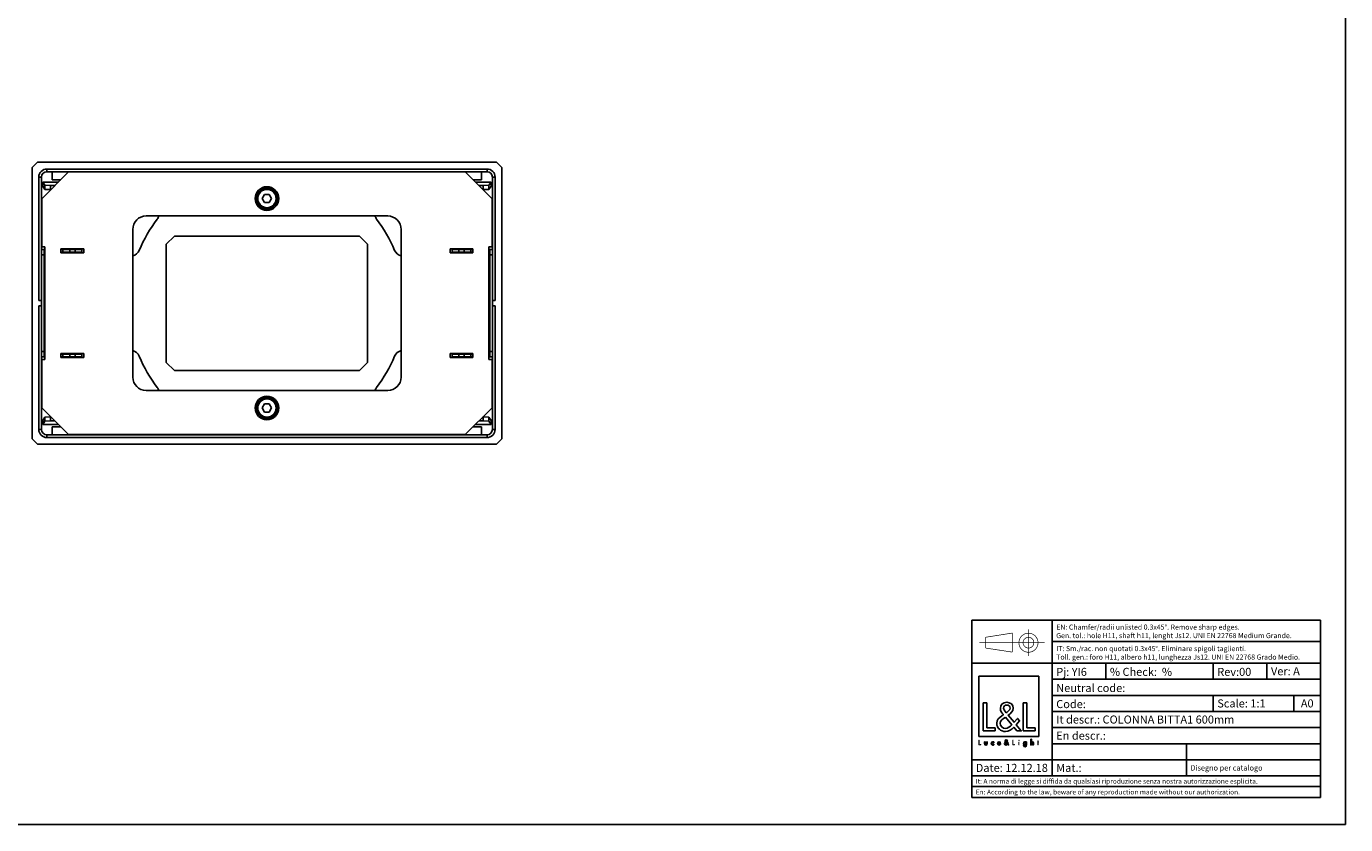
# Paper-space layout 'Foglio 1' of a CAD drawing. Extents: x 0 to 841, y 0 to 1189.
# Drawn here: x 349 to 841, y 0 to 297 of the extents above; entities that cross this region are included whole.
import ezdxf

# ---------------------------------------------------------------- set-up
doc = ezdxf.new("R2010")
doc.units = 0
doc.header["$LTSCALE"] = 77.505185
doc.linetypes.add('CENTER', pattern=[0.6, 0.375, -0.075, 0.075, -0.075])
doc.layers.get('0').update_dxf_attribs({"linetype": 'CONTINUOUS'})
for name, color, linetype in [('02___PRT_ALL_AXES', 7, 'CONTINUOUS'), ('7_ALL_FEATURES', 7, 'CONTINUOUS'), ('9_SOLID', 7, 'CONTINUOUS'), ('DEFAULT_1', 7, 'CENTER')]:
    doc.layers.add(name, color=color, linetype=linetype)
doc.styles.add('TEXTSTYLE_3', font='txt', dxfattribs={"width": 0.85})

# ---------------------------------------------------------------- blocks, each defined once
blk = doc.blocks.new('PROIEZIONE_EU_BL0', base_point=(716.69, 67.75))
at = {"color": 7, "linetype": 'Continuous', "const_width": 0.25}
for points in [[(706.82, 69.75), (716.82, 71.33)], [(706.82, 65.75), (706.82, 69.75)], [(716.82, 71.33), (716.82, 64.23)], [(716.82, 64.23), (706.83, 65.75)]]:
    blk.add_lwpolyline(points, dxfattribs=at)
for points in [[(719.27, 67.73, 1), (726.38, 67.73, 1)], [(720.82, 67.75, 1), (724.83, 67.75, 1)]]:
    blk.add_lwpolyline(points, format="xyb", close=True, dxfattribs=at)
at = {"layer": 'DEFAULT_1', "color": 7, "linetype": 'CENTER', "const_width": 0.25}
for points in [[(722.82, 72.75), (722.82, 62.75)], [(728.82, 67.75), (704.57, 67.75)]]:
    blk.add_lwpolyline(points, dxfattribs=at)
blk = doc.blocks.new('LOGO2_BL1', base_point=(715.52, 42.13))
at = {"color": 7, "linetype": 'Continuous'}
for p, q in [((726.73, 55.25), (704.31, 55.25)), ((704.31, 55.25), (704.31, 32.84)), ((726.73, 32.84), (726.73, 55.25)), ((707.26, 45.32), (705.96, 45.32)), ((705.96, 45.32), (705.96, 34.86)), ((707.26, 36.06), (707.26, 45.32)), ((722.2, 45.32), (720.9, 45.32)), ((720.9, 45.32), (720.9, 34.86)), ((722.2, 36.06), (722.2, 45.32)), ((705.96, 34.86), (710.44, 34.86)), ((710.44, 36.06), (707.26, 36.06)), ((710.44, 34.86), (710.44, 36.06)), ((720.9, 34.86), (725.38, 34.86)), ((725.38, 36.06), (722.2, 36.06)), ((725.38, 34.86), (725.38, 36.06)), ((704.31, 32.84), (726.73, 32.84))]:
    blk.add_line(p, q, dxfattribs=at)
at = {"color": 7, "linetype": 'Continuous', "const_width": 0.2}
for points in [[(704.31, 31.52), (704.31, 29.66)], [(704.54, 31.52), (704.31, 31.52)], [(704.31, 29.66), (705.11, 29.66)], [(704.54, 29.88), (704.54, 31.52)], [(705.11, 29.88), (704.54, 29.88)], [(705.11, 29.66), (705.11, 29.88)], [(717.15, 31.52), (716.92, 31.52)], [(716.92, 31.52), (716.92, 29.66)], [(716.92, 29.66), (717.71, 29.66)], [(717.15, 29.88), (717.15, 31.52)], [(717.71, 29.88), (717.15, 29.88)], [(717.71, 29.66), (717.71, 29.88)], [(719.39, 30.82), (719.17, 30.82)], [(719.17, 30.82), (719.17, 29.66)], [(719.17, 29.66), (719.39, 29.66)], [(719.39, 29.66), (719.39, 30.82)], [(726.28, 30.82), (726.15, 30.82)], [(726.15, 30.82), (726.15, 30.61)], [(726.15, 30.61), (726.28, 30.61)], [(726.5, 31.26), (726.28, 31.26)], [(726.28, 31.26), (726.28, 30.82)], [(726.28, 30.61), (726.28, 29.66)], [(726.28, 29.66), (726.5, 29.66)], [(726.5, 30.82), (726.5, 31.26)], [(726.71, 30.82), (726.5, 30.82)], [(726.5, 30.61), (726.71, 30.61)], [(726.5, 29.66), (726.5, 30.61)], [(726.71, 30.61), (726.71, 30.82)]]:
    blk.add_lwpolyline(points, dxfattribs=at)
blk.add_lwpolyline([(719.13, 31.35, 1), (719.43, 31.35, 1)], format="xyb", close=True, dxfattribs=at)
at = {"color": 7, "linetype": 'Continuous'}
for points, knots in [([(718.51, 34.86), (718.51, 34.86), (720.12, 34.86), (720.12, 34.86), (720.12, 34.86), (718.25, 37.18), (718.25, 37.18), (718.25, 37.18), (719.52, 38.68), (719.52, 38.68), (719.52, 38.68), (718.69, 39.54), (718.69, 39.54), (718.69, 39.54), (717.47, 38.12), (717.47, 38.12), (717.47, 38.12), (715.29, 40.76), (715.29, 40.76), (716.17, 41.4), (717.19, 42.19), (717.19, 43.37), (717.19, 44.74), (716.05, 45.55), (714.78, 45.55), (713.41, 45.55), (712.36, 44.7), (712.36, 43.26), (712.36, 42.37), (712.92, 41.59), (713.52, 40.97), (713.52, 40.97), (712.86, 40.5), (712.86, 40.5), (711.87, 39.77), (711.03, 39.05), (711.03, 37.72), (711.03, 35.92), (712.49, 34.64), (714.24, 34.64), (715.47, 34.64), (716.58, 35.35), (717.37, 36.28), (717.37, 36.28), (718.51, 34.86), (718.51, 34.86)], [0, 0, 0, 0, 1, 1, 1, 2, 2, 2, 3, 3, 3, 4, 4, 4, 5, 5, 5, 6, 6, 6, 7, 7, 7, 8, 8, 8, 9, 9, 9, 10, 10, 10, 11, 11, 11, 12, 12, 12, 13, 13, 13, 14, 14, 14, 15, 15, 15, 15]), ([(714.56, 41.66), (714.56, 41.66), (714.21, 42.11), (714.21, 42.11), (713.9, 42.49), (713.59, 42.88), (713.59, 43.41), (713.59, 44.08), (714.13, 44.52), (714.75, 44.52), (715.44, 44.52), (715.97, 44.12), (715.97, 43.38), (715.97, 42.62), (715.25, 42.19), (714.72, 41.77), (714.72, 41.77), (714.56, 41.66), (714.56, 41.66)], [0, 0, 0, 0, 1, 1, 1, 2, 2, 2, 3, 3, 3, 4, 4, 4, 5, 5, 5, 6, 6, 6, 6]), ([(714.28, 40.02), (714.28, 40.02), (716.6, 37.19), (716.6, 37.19), (715.94, 36.54), (715.17, 35.81), (714.2, 35.81), (713.2, 35.81), (712.25, 36.74), (712.25, 37.74), (712.25, 38.73), (713.43, 39.44), (714.15, 39.94), (714.15, 39.94), (714.28, 40.02), (714.28, 40.02)], [0, 0, 0, 0, 1, 1, 1, 2, 2, 2, 3, 3, 3, 4, 4, 4, 5, 5, 5, 5]), ([(706.51, 30.82), (706.51, 30.82), (706.51, 30.15), (706.51, 30.15), (706.51, 29.84), (706.65, 29.62), (706.99, 29.62), (707.33, 29.62), (707.48, 29.84), (707.48, 30.15), (707.48, 30.15), (707.48, 30.82), (707.48, 30.82), (707.48, 30.82), (707.26, 30.82), (707.26, 30.82), (707.26, 30.82), (707.26, 30.18), (707.26, 30.18), (707.26, 29.99), (707.21, 29.83), (706.99, 29.83), (706.78, 29.83), (706.73, 29.99), (706.73, 30.18), (706.73, 30.18), (706.73, 30.82), (706.73, 30.82), (706.73, 30.82), (706.51, 30.82), (706.51, 30.82)], [0, 0, 0, 0, 1, 1, 1, 2, 2, 2, 3, 3, 3, 4, 4, 4, 5, 5, 5, 6, 6, 6, 7, 7, 7, 8, 8, 8, 9, 9, 9, 10, 10, 10, 10]), ([(709.91, 30.77), (709.82, 30.83), (709.7, 30.85), (709.6, 30.85), (709.25, 30.85), (708.97, 30.59), (708.97, 30.23), (708.97, 29.88), (709.25, 29.62), (709.59, 29.62), (709.7, 29.62), (709.8, 29.65), (709.91, 29.7), (709.91, 29.7), (709.91, 29.98), (709.91, 29.98), (709.82, 29.89), (709.72, 29.83), (709.59, 29.83), (709.36, 29.83), (709.19, 30), (709.19, 30.24), (709.19, 30.45), (709.36, 30.64), (709.58, 30.64), (709.71, 30.64), (709.82, 30.59), (709.91, 30.49), (709.91, 30.49), (709.91, 30.77), (709.91, 30.77)], [0, 0, 0, 0, 1, 1, 1, 2, 2, 2, 3, 3, 3, 4, 4, 4, 5, 5, 5, 6, 6, 6, 7, 7, 7, 8, 8, 8, 9, 9, 9, 10, 10, 10, 10]), ([(712.44, 30.2), (712.44, 30.2), (712.44, 30.24), (712.44, 30.24), (712.44, 30.58), (712.26, 30.85), (711.9, 30.85), (711.53, 30.85), (711.34, 30.58), (711.34, 30.23), (711.34, 29.89), (711.55, 29.62), (711.9, 29.62), (712.13, 29.62), (712.33, 29.74), (712.44, 29.94), (712.44, 29.94), (712.25, 30.05), (712.25, 30.05), (712.17, 29.91), (712.08, 29.82), (711.91, 29.82), (711.69, 29.82), (711.56, 30.01), (711.56, 30.2), (711.56, 30.2), (712.44, 30.2), (712.44, 30.2)], [0, 0, 0, 0, 1, 1, 1, 2, 2, 2, 3, 3, 3, 4, 4, 4, 5, 5, 5, 6, 6, 6, 7, 7, 7, 8, 8, 8, 9, 9, 9, 9]), ([(711.57, 30.37), (711.6, 30.54), (711.73, 30.66), (711.9, 30.66), (712.08, 30.66), (712.19, 30.54), (712.22, 30.37), (712.22, 30.37), (711.57, 30.37), (711.57, 30.37)], [0, 0, 0, 0, 1, 1, 1, 2, 2, 2, 3, 3, 3, 3]), ([(715.21, 29.66), (715.21, 29.66), (715.5, 29.66), (715.5, 29.66), (715.5, 29.66), (715.17, 30.07), (715.17, 30.07), (715.17, 30.07), (715.39, 30.34), (715.39, 30.34), (715.39, 30.34), (715.24, 30.49), (715.24, 30.49), (715.24, 30.49), (715.03, 30.24), (715.03, 30.24), (715.03, 30.24), (714.64, 30.71), (714.64, 30.71), (714.8, 30.82), (714.98, 30.96), (714.98, 31.17), (714.98, 31.42), (714.78, 31.56), (714.55, 31.56), (714.31, 31.56), (714.12, 31.41), (714.12, 31.15), (714.12, 31), (714.22, 30.86), (714.33, 30.75), (714.33, 30.75), (714.21, 30.66), (714.21, 30.66), (714.03, 30.54), (713.89, 30.41), (713.89, 30.17), (713.89, 29.85), (714.14, 29.62), (714.45, 29.62), (714.67, 29.62), (714.87, 29.75), (715.01, 29.92), (715.01, 29.92), (715.21, 29.66), (715.21, 29.66)], [0, 0, 0, 0, 1, 1, 1, 2, 2, 2, 3, 3, 3, 4, 4, 4, 5, 5, 5, 6, 6, 6, 7, 7, 7, 8, 8, 8, 9, 9, 9, 10, 10, 10, 11, 11, 11, 12, 12, 12, 13, 13, 13, 14, 14, 14, 15, 15, 15, 15]), ([(714.46, 30.58), (714.46, 30.58), (714.87, 30.08), (714.87, 30.08), (714.76, 29.96), (714.62, 29.83), (714.45, 29.83), (714.27, 29.83), (714.1, 30), (714.1, 30.17), (714.1, 30.35), (714.31, 30.48), (714.44, 30.56), (714.44, 30.56), (714.46, 30.58), (714.46, 30.58)], [0, 0, 0, 0, 1, 1, 1, 2, 2, 2, 3, 3, 3, 4, 4, 4, 5, 5, 5, 5]), ([(714.51, 30.87), (714.51, 30.87), (714.45, 30.95), (714.45, 30.95), (714.4, 31.02), (714.34, 31.09), (714.34, 31.18), (714.34, 31.3), (714.43, 31.38), (714.55, 31.38), (714.67, 31.38), (714.76, 31.31), (714.76, 31.18), (714.76, 31.04), (714.63, 30.96), (714.54, 30.89), (714.54, 30.89), (714.51, 30.87), (714.51, 30.87)], [0, 0, 0, 0, 1, 1, 1, 2, 2, 2, 3, 3, 3, 4, 4, 4, 5, 5, 5, 6, 6, 6, 6]), ([(722.11, 30.82), (722.11, 30.82), (721.88, 30.82), (721.88, 30.82), (721.88, 30.82), (721.88, 30.62), (721.88, 30.62), (721.88, 30.62), (721.88, 30.62), (721.88, 30.62), (721.79, 30.76), (721.65, 30.85), (721.48, 30.85), (721.15, 30.85), (720.94, 30.56), (720.94, 30.25), (720.94, 29.92), (721.13, 29.62), (721.49, 29.62), (721.65, 29.62), (721.79, 29.71), (721.88, 29.84), (721.88, 29.84), (721.88, 29.84), (721.88, 29.84), (721.88, 29.84), (721.88, 29.62), (721.88, 29.62), (721.88, 29.39), (721.83, 29.2), (721.55, 29.2), (721.35, 29.2), (721.21, 29.32), (721.21, 29.53), (721.21, 29.53), (720.99, 29.53), (720.99, 29.53), (720.99, 29.2), (721.22, 29), (721.54, 29), (721.99, 29), (722.11, 29.29), (722.11, 29.69), (722.11, 29.69), (722.11, 30.82), (722.11, 30.82)], [0, 0, 0, 0, 1, 1, 1, 2, 2, 2, 3, 3, 3, 4, 4, 4, 5, 5, 5, 6, 6, 6, 7, 7, 7, 8, 8, 8, 9, 9, 9, 10, 10, 10, 11, 11, 11, 12, 12, 12, 13, 13, 13, 14, 14, 14, 15, 15, 15, 15]), ([(721.52, 29.82), (721.29, 29.82), (721.16, 30.02), (721.16, 30.24), (721.16, 30.45), (721.29, 30.65), (721.52, 30.65), (721.76, 30.65), (721.9, 30.46), (721.9, 30.24), (721.9, 30.01), (721.76, 29.82), (721.52, 29.82)], [0, 0, 0, 0, 1, 1, 1, 2, 2, 2, 3, 3, 3, 4, 4, 4, 4]), ([(723.68, 31.8), (723.68, 31.8), (723.68, 29.66), (723.68, 29.66), (723.68, 29.66), (723.9, 29.66), (723.9, 29.66), (723.9, 29.66), (723.9, 30.19), (723.9, 30.19), (723.9, 30.4), (723.9, 30.65), (724.18, 30.65), (724.41, 30.65), (724.44, 30.52), (724.44, 30.32), (724.44, 30.32), (724.44, 29.66), (724.44, 29.66), (724.44, 29.66), (724.66, 29.66), (724.66, 29.66), (724.66, 29.66), (724.66, 30.35), (724.66, 30.35), (724.66, 30.63), (724.57, 30.85), (724.25, 30.85), (724.11, 30.85), (723.97, 30.78), (723.9, 30.66), (723.9, 30.66), (723.9, 30.66), (723.9, 30.66), (723.9, 30.66), (723.9, 31.8), (723.9, 31.8), (723.9, 31.8), (723.68, 31.8), (723.68, 31.8)], [0, 0, 0, 0, 1, 1, 1, 2, 2, 2, 3, 3, 3, 4, 4, 4, 5, 5, 5, 6, 6, 6, 7, 7, 7, 8, 8, 8, 9, 9, 9, 10, 10, 10, 11, 11, 11, 12, 12, 12, 13, 13, 13, 13])]:
    blk.add_open_spline(points, degree=3, knots=knots, dxfattribs=at)

psp = doc.layouts.new('Foglio 1')

# ---------------------------------------------------------------- linework, layer by layer
at = {"color": 7, "linetype": 'Continuous'}
for p, q in [((841, 0), (841, 1189)), ((0, 0), (841, 0))]:
    psp.add_line(p, q, dxfattribs=at)
at = {"color": 2, "linetype": 'Continuous'}
for p, q in [((701.694, 76.128), (831.694, 76.128)), ((701.694, 76.128), (701.694, 10.128)), ((731.694, 76.128), (731.694, 18.128)), ((831.694, 76.128), (831.694, 10.128)), ((731.694, 68.128), (831.694, 68.128)), ((701.694, 60.128), (831.694, 60.128)), ((751.694, 60.128), (751.694, 54.128)), ((791.694, 60.128), (791.694, 54.128)), ((811.694, 60.128), (811.694, 54.128)), ((731.694, 54.128), (831.694, 54.128)), ((731.694, 48.128), (831.694, 48.128)), ((791.694, 48.128), (791.694, 42.128)), ((821.694, 48.128), (821.694, 42.128)), ((731.694, 42.128), (831.694, 42.128)), ((731.694, 36.128), (831.694, 36.128)), ((731.694, 30.128), (831.694, 30.128)), ((781.694, 30.128), (781.694, 18.128)), ((701.694, 24.128), (831.694, 24.128)), ((701.694, 18.128), (831.694, 18.128)), ((701.694, 14.128), (831.694, 14.128)), ((701.694, 10.128), (831.694, 10.128))]:
    psp.add_line(p, q, dxfattribs=at)
at = {"layer": '02___PRT_ALL_AXES', "color": 7, "linetype": 'Continuous'}
for centre, radius, start, end in [((395.454, 227.625), 3.5, 322.5, 343.56668), ((482.723, 227.625), 3.5, 196.43332, 217.5), ((439.089, 194.143), 51.5, 142.5, 157.5), ((439.089, 194.143), 51.5, 22.5, 37.5), ((388.275, 215.191), 3.5, 283.55546, 337.5), ((489.902, 215.191), 3.5, 202.5, 256.44454), ((388.275, 173.096), 3.5, 22.5, 76.44454), ((439.089, 194.143), 51.5, 202.5, 217.5), ((439.089, 194.143), 51.5, 322.5, 337.5), ((489.902, 173.096), 3.5, 103.55546, 157.5), ((395.454, 160.661), 3.5, 16.43332, 37.5), ((482.723, 160.661), 3.5, 142.5, 163.56668)]:
    psp.add_arc(centre, radius, start, end, dxfattribs=at)
at = {"layer": '7_ALL_FEATURES', "color": 7, "linetype": 'Continuous'}
for p, q in [((353.589, 246.643), (351.589, 244.643)), ((524.589, 246.643), (353.589, 246.643)), ((526.589, 244.643), (524.589, 246.643)), ((351.589, 244.643), (351.589, 143.643)), ((354.089, 195.143), (354.089, 241.143)), ((365.189, 243.043), (355.189, 233.043)), ((521.089, 244.143), (357.089, 244.143)), ((359.089, 243.143), (359.089, 240.143)), ((365.189, 243.043), (512.989, 243.043)), ((522.989, 233.043), (512.989, 243.043)), ((519.089, 243.143), (519.089, 240.143)), ((524.089, 241.143), (524.089, 195.143)), ((526.589, 143.643), (526.589, 244.643)), ((355.589, 239.291), (361.436, 239.291)), ((355.589, 239.291), (355.589, 237.793)), ((356.392, 238.068), (355.589, 239.291)), ((356.392, 236.57), (355.589, 237.793)), ((356.392, 238.068), (356.392, 236.57)), ((356.392, 238.068), (358.462, 237.961)), ((358.462, 236.463), (356.392, 236.57)), ((358.462, 237.961), (358.462, 236.463)), ((360.107, 237.961), (358.462, 237.961)), ((358.609, 236.463), (358.462, 236.463)), ((359.089, 240.143), (362.289, 240.143)), ((515.889, 240.143), (519.089, 240.143)), ((516.741, 239.291), (522.589, 239.291)), ((519.716, 237.961), (518.07, 237.961)), ((519.716, 236.463), (519.568, 236.463)), ((519.716, 237.961), (521.785, 238.068)), ((519.716, 236.463), (519.716, 237.961)), ((521.785, 236.57), (519.716, 236.463)), ((521.785, 238.068), (522.589, 239.291)), ((521.785, 236.57), (521.785, 238.068)), ((521.785, 236.57), (522.589, 237.793)), ((522.589, 239.291), (522.589, 237.793)), ((355.189, 215.143), (355.189, 233.043)), ((438.223, 234.643), (437.357, 233.143)), ((437.357, 233.143), (438.223, 231.643)), ((439.955, 234.643), (438.223, 234.643)), ((438.223, 231.643), (439.955, 231.643)), ((440.821, 233.143), (439.955, 234.643)), ((439.955, 231.643), (440.821, 233.143)), ((522.989, 233.043), (522.989, 215.143)), ((394.089, 226.643), (484.089, 226.643)), ((389.089, 166.643), (389.089, 221.643)), ((489.089, 221.643), (489.089, 166.643)), ((401.589, 216.143), (404.589, 219.143)), ((473.589, 219.143), (404.589, 219.143)), ((473.589, 219.143), (476.589, 216.143)), ((356.089, 214.143), (355.089, 214.143)), ((355.189, 215.143), (356.389, 215.143)), ((356.089, 214.143), (356.089, 212.143)), ((356.089, 212.143), (356.089, 176.143)), ((356.389, 173.143), (356.389, 215.143)), ((362.339, 214.393), (362.339, 212.893)), ((370.839, 214.393), (362.339, 214.393)), ((362.339, 213.143), (363.089, 213.143)), ((362.339, 212.893), (370.839, 212.893)), ((363.089, 213.143), (363.089, 214.143)), ((365.589, 213.143), (363.089, 213.143)), ((365.589, 213.143), (367.589, 213.143)), ((370.089, 213.143), (367.589, 213.143)), ((370.089, 213.143), (370.089, 214.143)), ((370.839, 212.893), (370.839, 214.393)), ((401.589, 216.143), (401.589, 172.143)), ((476.589, 172.143), (476.589, 216.143)), ((515.839, 214.393), (507.339, 214.393)), ((507.339, 214.393), (507.339, 212.893)), ((507.339, 212.893), (515.839, 212.893)), ((508.089, 213.143), (508.089, 214.143)), ((510.589, 213.143), (508.089, 213.143)), ((510.589, 213.143), (512.589, 213.143)), ((515.089, 213.143), (512.589, 213.143)), ((515.089, 213.143), (515.089, 214.143)), ((515.089, 213.143), (515.839, 213.143)), ((515.839, 212.893), (515.839, 214.393)), ((522.989, 215.143), (521.789, 215.143)), ((521.789, 215.143), (521.789, 173.143)), ((522.089, 214.143), (523.089, 214.143)), ((522.089, 212.143), (522.089, 214.143)), ((522.089, 176.143), (522.089, 212.143)), ((354.089, 195.143), (355.089, 195.143)), ((354.089, 193.143), (355.089, 193.143)), ((355.089, 176.143), (355.089, 193.143)), ((524.089, 195.143), (523.089, 195.143)), ((523.089, 193.143), (523.089, 176.143)), ((524.089, 193.143), (523.089, 193.143)), ((355.089, 174.143), (355.089, 176.143)), ((356.089, 174.143), (355.089, 174.143)), ((355.089, 147.143), (355.089, 174.143)), ((355.189, 155.243), (355.189, 173.143)), ((355.189, 173.143), (356.389, 173.143)), ((356.089, 176.143), (356.089, 174.143)), ((370.839, 175.393), (362.339, 175.393)), ((362.339, 175.393), (362.339, 173.893)), ((363.089, 175.143), (362.339, 175.143)), ((362.339, 173.893), (370.839, 173.893)), ((363.089, 175.143), (363.089, 174.143)), ((363.089, 175.143), (365.589, 175.143)), ((367.589, 175.143), (365.589, 175.143)), ((367.589, 175.143), (370.089, 175.143)), ((370.089, 175.143), (370.089, 174.143)), ((370.839, 173.893), (370.839, 175.393)), ((404.589, 169.143), (401.589, 172.143)), ((476.589, 172.143), (473.589, 169.143)), ((515.839, 175.393), (507.339, 175.393)), ((507.339, 175.393), (507.339, 173.893)), ((507.339, 173.893), (515.839, 173.893)), ((508.089, 175.143), (510.589, 175.143)), ((508.089, 175.143), (508.089, 174.143)), ((512.589, 175.143), (510.589, 175.143)), ((512.589, 175.143), (515.089, 175.143)), ((515.089, 175.143), (515.089, 174.143)), ((515.839, 175.143), (515.089, 175.143)), ((515.839, 173.893), (515.839, 175.393)), ((522.989, 173.143), (521.789, 173.143)), ((522.089, 174.143), (522.089, 176.143)), ((522.089, 174.143), (523.089, 174.143)), ((522.989, 173.143), (522.989, 155.243)), ((523.089, 176.143), (523.089, 174.143)), ((523.089, 174.143), (523.089, 147.143)), ((404.589, 169.143), (473.589, 169.143)), ((484.089, 161.643), (394.089, 161.643)), ((355.189, 155.243), (365.189, 145.243)), ((438.223, 156.643), (437.357, 155.143)), ((437.357, 155.143), (438.223, 153.643)), ((439.955, 156.643), (438.223, 156.643)), ((438.223, 153.643), (439.955, 153.643)), ((440.821, 155.143), (439.955, 156.643)), ((439.955, 153.643), (440.821, 155.143)), ((512.989, 145.243), (522.989, 155.243)), ((356.392, 151.717), (355.589, 150.493)), ((355.589, 148.995), (355.589, 150.493)), ((356.392, 150.219), (355.589, 148.995)), ((361.436, 148.995), (355.589, 148.995)), ((356.392, 151.717), (358.462, 151.823)), ((356.392, 151.717), (356.392, 150.219)), ((358.462, 150.325), (356.392, 150.219)), ((358.462, 151.823), (358.609, 151.823)), ((358.462, 151.823), (358.462, 150.325)), ((358.462, 150.325), (360.107, 150.325)), ((362.289, 148.143), (359.089, 148.143)), ((359.089, 145.143), (359.089, 148.143)), ((519.089, 148.143), (515.889, 148.143)), ((522.589, 148.995), (516.741, 148.995)), ((518.07, 150.325), (519.716, 150.325)), ((519.089, 145.143), (519.089, 148.143)), ((519.568, 151.823), (519.716, 151.823)), ((519.716, 151.823), (521.785, 151.717)), ((519.716, 150.325), (519.716, 151.823)), ((521.785, 150.219), (519.716, 150.325)), ((521.785, 151.717), (522.589, 150.493)), ((521.785, 150.219), (521.785, 151.717)), ((521.785, 150.219), (522.589, 148.995)), ((522.589, 148.995), (522.589, 150.493)), ((351.589, 143.643), (353.589, 141.643)), ((521.089, 145.143), (357.089, 145.143)), ((512.989, 145.243), (365.189, 145.243)), ((524.589, 141.643), (526.589, 143.643)), ((353.589, 141.643), (524.589, 141.643))]:
    psp.add_line(p, q, dxfattribs=at)
at = {"layer": '7_ALL_FEATURES', "color": 9, "linetype": 'Continuous'}
for p, q in [((354.089, 241.143), (355.089, 241.143)), ((357.089, 244.143), (357.089, 243.143)), ((521.089, 244.143), (521.089, 243.143)), ((524.089, 241.143), (523.089, 241.143)), ((356.089, 212.143), (355.089, 212.143)), ((365.589, 213.143), (365.589, 214.143)), ((367.589, 213.143), (367.589, 214.143)), ((510.589, 213.143), (510.589, 214.143)), ((512.589, 213.143), (512.589, 214.143)), ((522.089, 212.143), (523.089, 212.143)), ((356.089, 176.143), (355.089, 176.143)), ((365.589, 175.143), (365.589, 174.143)), ((367.589, 175.143), (367.589, 174.143)), ((510.589, 175.143), (510.589, 174.143)), ((512.589, 175.143), (512.589, 174.143)), ((522.089, 176.143), (523.089, 176.143)), ((354.089, 147.143), (355.089, 147.143)), ((357.089, 144.143), (357.089, 145.143)), ((521.089, 144.143), (521.089, 145.143)), ((524.089, 147.143), (523.089, 147.143))]:
    psp.add_line(p, q, dxfattribs=at)
at = {"layer": '7_ALL_FEATURES', "color": 3, "linetype": 'Continuous'}
for p, q in [((355.089, 214.143), (355.089, 241.143)), ((521.089, 243.143), (357.089, 243.143)), ((523.089, 241.143), (523.089, 214.143)), ((355.089, 212.143), (355.089, 214.143)), ((355.089, 212.143), (355.089, 195.143)), ((355.089, 195.143), (355.089, 212.143)), ((362.339, 214.143), (363.089, 214.143)), ((363.089, 214.143), (365.589, 214.143)), ((365.589, 214.143), (367.589, 214.143)), ((367.589, 214.143), (370.089, 214.143)), ((508.089, 214.143), (510.589, 214.143)), ((510.589, 214.143), (512.589, 214.143)), ((512.589, 214.143), (515.089, 214.143)), ((515.089, 214.143), (515.839, 214.143)), ((523.089, 214.143), (523.089, 212.143)), ((523.089, 195.143), (523.089, 212.143)), ((523.089, 212.143), (523.089, 195.143)), ((354.089, 147.143), (354.089, 193.143)), ((355.089, 195.143), (355.089, 193.143)), ((355.089, 193.143), (355.089, 176.143)), ((523.089, 193.143), (523.089, 195.143)), ((523.089, 176.143), (523.089, 193.143)), ((524.089, 193.143), (524.089, 147.143)), ((363.089, 174.143), (362.339, 174.143)), ((365.589, 174.143), (363.089, 174.143)), ((367.589, 174.143), (365.589, 174.143)), ((370.089, 174.143), (367.589, 174.143)), ((510.589, 174.143), (508.089, 174.143)), ((512.589, 174.143), (510.589, 174.143)), ((515.089, 174.143), (512.589, 174.143)), ((515.839, 174.143), (515.089, 174.143)), ((521.089, 144.143), (357.089, 144.143))]:
    psp.add_line(p, q, dxfattribs=at)
at = {"layer": '7_ALL_FEATURES', "color": 7, "linetype": 'Continuous'}
for centre, radius, start, end in [((357.089, 241.143), 3, 90, 180), ((521.089, 241.143), 3, 0, 90), ((439.089, 233.143), 4.4, 0, 180), ((439.089, 233.143), 3.9, 0, 180), ((439.089, 233.143), 3.5, 0, 180), ((439.089, 233.143), 4.4, 180, 360), ((439.089, 233.143), 3.9, 180, 360), ((439.089, 233.143), 3.5, 180, 360), ((439.089, 233.143), 3.5, 180, 360), ((394.089, 221.643), 5, 90, 180), ((484.089, 221.643), 5, 0, 90), ((357.089, 212.143), 1, 134.47225, 180), ((521.089, 212.143), 1, 0, 45.52775), ((357.089, 176.143), 1, 180, 225.52775), ((521.089, 176.143), 1, 314.47225, 360), ((394.089, 166.643), 5, 180, 270), ((484.089, 166.643), 5, 270, 360), ((439.089, 155.143), 4.4, 0, 180), ((439.089, 155.143), 3.9, 0, 180), ((439.089, 155.143), 3.5, 0, 180), ((439.089, 155.143), 4.4, 180, 360), ((439.089, 155.143), 3.9, 180, 360), ((439.089, 155.143), 3.5, 180, 360), ((439.089, 155.143), 3.5, 180, 360), ((357.089, 147.143), 2, 180, 270), ((521.089, 147.143), 2, 270, 360)]:
    psp.add_arc(centre, radius, start, end, dxfattribs=at)
at = {"layer": '7_ALL_FEATURES', "color": 3, "linetype": 'Continuous'}
for centre, radius, start, end in [((357.089, 241.143), 2, 90, 180), ((521.089, 241.143), 2, 0, 90), ((357.089, 212.143), 2, 110.52356, 120.00968), ((521.089, 212.143), 2, 59.99032, 69.47644), ((357.089, 176.143), 2, 239.99032, 249.47644), ((521.089, 176.143), 2, 290.52356, 300.00968), ((357.089, 147.143), 3, 180, 270), ((521.089, 147.143), 3, 270, 360)]:
    psp.add_arc(centre, radius, start, end, dxfattribs=at)
at = {"layer": '7_ALL_FEATURES', "color": 9, "linetype": 'Continuous'}
for centre, start, end in [((439.089, 233.143), 0, 180), ((439.089, 233.143), 180, 360), ((439.089, 155.143), 0, 180), ((439.089, 155.143), 180, 360)]:
    psp.add_arc(centre, 3.4, start, end, dxfattribs=at)

# ---------------------------------------------------------------- block references
at = {"color": 2, "linetype": 'Continuous'}
for name, p in [('PROIEZIONE_EU_BL0', (716.694, 67.753)), ('LOGO2_BL1', (715.52, 42.128))]:
    psp.add_blockref(name, p, dxfattribs=at)

# ---------------------------------------------------------------- texts
at = {"color": 2, "linetype": 'Continuous', "char_height": 3, "attachment_point": 1, "style": 'TEXTSTYLE_3'}
for s, insert, width in [('% Check:  %', (753.181, 58.378), 41.57143), ('Code:  ', (733.181, 46.378), 22.92857), ('En descr.:  ', (733.181, 34.628), 37.5), ('Mat.:  ', (733.181, 22.628), 21.75)]:
    psp.add_mtext(s, dxfattribs=dict(at, insert=insert, width=width))
at = {"layer": '9_SOLID', "color": 2, "linetype": 'Continuous', "style": 'TEXTSTYLE_3'}
for s, insert, char_height, width, attachment_point in [('EN: Chamfer/radii unlisted 0.3x45°. Remove sharp edges.\\PGen. tol.: hole H11, shaft h11, lenght Js12. UNI EN 22768 Medium Grande.', (733.181, 74.503), 1.9, 142.36429, 1), ('IT: Sm./rac. non quotati 0.3x45°. Eliminare spigoli taglienti.\\PToll. gen.: foro H11, albero h11, lunghezza Js12. UNI EN 22768 Grado Medio.', (733.181, 66.503), 1.9, 148.26786, 1), ('Pj: YI6', (733.181, 58.378), 3, 22.07143, 1), ('Rev:00', (793.181, 58.378), 3, 19.5, 1), ('Ver: A', (813.181, 58.628), 3, 19.71429, 1), ('Neutral code: ', (733.181, 52.378), 3, 42.96429, 1), ('Scale: 1:1', (793.181, 46.628), 3, 27.85714, 1), ('A0', (826.694, 46.628), 3, 8.25, 2), ('It descr.: COLONNA BITTA1 600mm', (733.181, 40.628), 3, 104.25, 1), ('Date: 12.12.18', (703.181, 22.628), 3, 42.53571, 1), ('Disegno per catalogo', (783.181, 22.128), 2, 42.35714, 1), ('It: A norma di legge si diffida da qualsiasi riproduzione senza nostra autorizzazione esplicita.', (703.181, 17.028), 1.8, 176.20714, 1), ('En: According to the law, beware of any reproduction made without our authorization.', (703.181, 13.028), 1.8, 158.14286, 1)]:
    psp.add_mtext(s, dxfattribs=dict(at, insert=insert, char_height=char_height, width=width, attachment_point=attachment_point))

doc.saveas('drawing.dxf')
